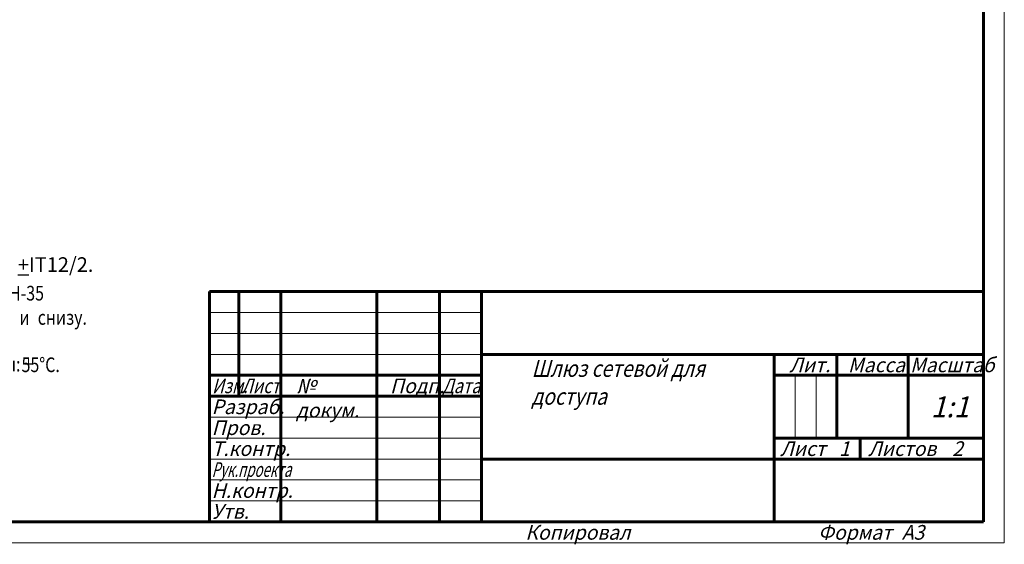
# Model space of a CAD drawing. Extents: x 0 to 845, y 1 to 299.
# Drawn here: x 184 to 420, y 2 to 127 of the extents above; entities that cross this region are included whole.
import ezdxf

# ---------------------------------------------------------------- set-up
doc = ezdxf.new("R2010")
doc.units = 0
doc.header["$MEASUREMENT"] = 0
doc.linetypes.add('K5LT_BASIC', pattern=[0])
doc.linetypes.add('K5LT_THIN', pattern=[0])
doc.layers.get('0').update_dxf_attribs({"linetype": 'CONTINUOUS'})
doc.layers.add('Text', color=7, linetype='CONTINUOUS')
doc.styles.add('GOST', font='GOST.shx', dxfattribs={"width": 0.8, "oblique": 15})
doc.styles.add('KTEXTSTYLE', font='GOST_AU.SHX', dxfattribs={"width": 0.8, "height": 5})

# ---------------------------------------------------------------- blocks, each defined once
blk = doc.blocks.new('U101')
at = {"color": 7, "linetype": 'K5LT_THIN', "lineweight": 18}
for p, q in [((420, 297), (420, 0)), ((230, 55), (295, 55)), ((230, 50), (295, 50)), ((230, 45), (295, 45)), ((369.96, 25), (369.96, 40)), ((374.98, 25), (374.98, 40)), ((230, 30), (295, 30)), ((230, 25), (295, 25)), ((230, 20), (295, 20)), ((230, 15), (295, 15)), ((230, 10), (295, 10)), ((420, 0), (0, 0))]:
    blk.add_line(p, q, dxfattribs=at)
at = {"color": 150, "linetype": 'K5LT_BASIC', "lineweight": 60, "true_color": 0x0080ff}
for p, q in [((415, 292), (415, 5)), ((230, 60), (415, 60)), ((230, 5), (230, 60)), ((237, 35), (237, 60)), ((247, 5), (247, 60)), ((270, 5), (270, 60)), ((285, 5), (285, 60)), ((295, 5), (295, 60)), ((295, 45), (415, 45)), ((365, 5), (365, 45)), ((380, 25), (380, 45)), ((397, 25), (397, 45)), ((230, 40), (295, 40)), ((365, 40), (380, 40)), ((380, 40), (415, 40)), ((230, 35), (295, 35)), ((365, 25), (415, 25)), ((385.57, 20), (385.57, 25)), ((295, 20), (365, 20)), ((365, 20), (415, 20)), ((415, 5), (20, 5))]:
    blk.add_line(p, q, dxfattribs=at)
at = {"color": 7, "attachment_point": 1, "style": 'KTEXTSTYLE'}
for s, insert, char_height in [('{\\W0.84;\\Q15;Шлюз сетевой для доступа}', (306.99, 43.63), 4), ('\\H3.5;\\W0.965;\\Q15;\\Q15;Лит.', (368.61, 44.23), 2.5), ('\\H3.5;\\W0.965;\\Q15;\\Q15;Масса', (382.63, 44.23), 2.5), ('\\H3.5;\\W0.965;\\Q15;\\Q15;\\W0.958;Масштаб', (397.5, 44.23), 2.5), ('\\H3.5;\\W0.965;\\Q15;\\Q15;\\W0.797;Изм.', (230.61, 39.23), 2.5), ('\\H3.5;\\W0.965;\\Q15;\\Q15;\\W0.816;Лист', (237.6, 39.23), 2.5), ('\\H3.5;\\W0.965;\\Q15;\\Q15;№ докум.', (250.72, 39.23), 2.5), ('\\H3.5;\\W0.965;\\Q15;\\Q15;Подп.', (273.15, 39.23), 2.5), ('\\H3.5;\\W0.965;\\Q15;\\Q15;\\W0.816;Дата', (285.6, 39.23), 2.5), ('\\H3.5;\\W0.965;\\Q15;\\Q15;Разраб.', (230.5, 34.23), 2.5), ('\\H3.5;\\W0.965;\\Q15;\\Q15;\\H5.00;{\\c16711680;1:1}', (402.44, 34.97), 2.5), ('\\H3.5;\\W0.965;\\Q15;\\Q15;Пров.', (230.5, 29.23), 2.5), ('\\H3.5;\\W0.965;\\Q15;\\Q15;Т.контр.', (230.5, 24.23), 2.5), ('\\H3.5;\\W0.965;\\Q15;\\Q15;Лист', (366.41, 24.23), 2.5), ('\\H3.5;\\W0.965;\\Q15;\\Q15;1', (380.49, 24.23), 2.5), ('\\H3.5;\\W0.965;\\Q15;\\Q15;Листов', (387.45, 24.23), 2.5), ('{\\H1.4x;\\W0.965;\\Q15;2}', (407.54, 24.23), 2.5), ('\\H3.5;\\W0.965;\\Q15;\\Q15;\\W0.662;Рук.проекта', (230.5, 19.23), 2.5), ('\\H3.5;\\W0.965;\\Q15;\\Q15;Н.контр.', (230.5, 14.23), 2.5), ('\\H3.5;\\W0.965;\\Q15;\\Q15;Утв.', (230.5, 9.23), 2.5), ('\\H3.5;\\W0.965;\\Q15;\\Q15;Копировал', (305.5, 4.23), 2.5), ('\\H3.5;\\W0.965;\\Q15;\\Q15;Формат', (375.5, 4.23), 2.5), ('\\H3.5;\\W0.965;\\Q15;\\Q15;A3', (395.5, 4.23), 2.5)]:
    blk.add_mtext(s, dxfattribs=dict(at, insert=insert, char_height=char_height))

msp = doc.modelspace()

# ---------------------------------------------------------------- block references
msp.add_blockref('U101', (-0.371, 2.195))

# ---------------------------------------------------------------- texts
at = {"layer": 'Text', "linetype": 'Continuous', "ltscale": 5, "style": 'GOST', "oblique": 15, "width": 0.8}
for s, p in [('ТН-35', (179.402, 60.057)), ('и', (184.162, 54.243)), ('снизу.', (188.543, 54.262)), ('   4.2. Максимально допустимая температура окружающей среды: +', (61.598, 43.112)), ('55°С.', (184.674, 42.959))]:
    msp.add_text(s, height=3.5, dxfattribs=at).set_placement(p)
at = {"layer": 'Text', "linetype": 'ByBlock', "ltscale": 5, "insert": (62.284, 76.225), "char_height": 3.5, "width": 178.68119, "attachment_point": 1, "style": 'GOST'}
msp.add_mtext('\\pxqj;1. Размеры для справок.\\P\\pq*;2. Неуказанные предельные отклонения размеров: {\\L+}IT12/2.', dxfattribs=at)

doc.saveas('drawing.dxf')
